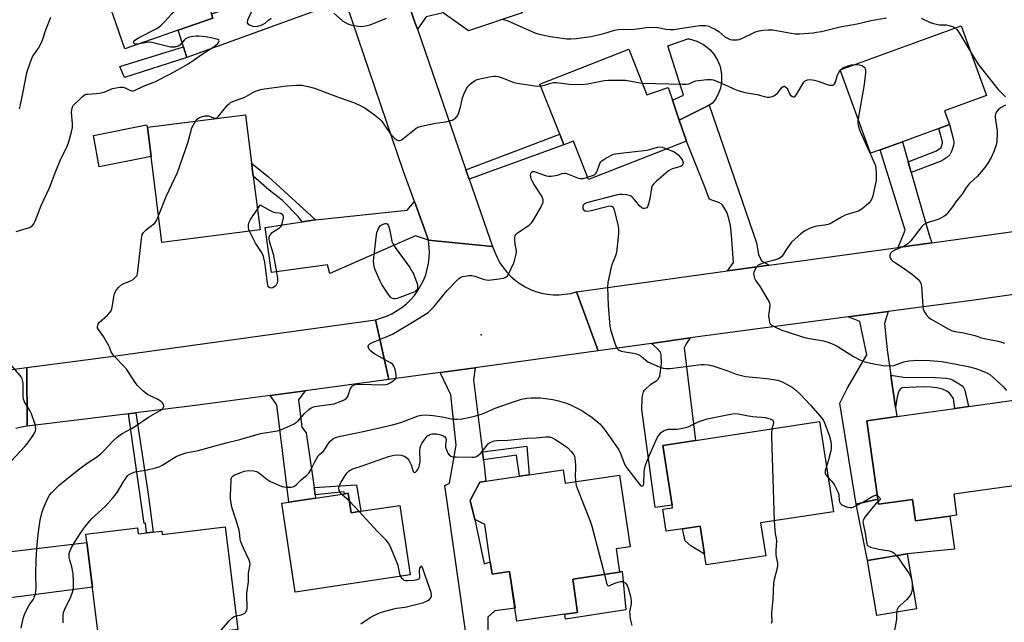
# Model space of a CAD drawing. Units: inches. Extents: x 1273760 to 1279760, y 477454 to 481454.
# Drawn here: x 1275559 to 1275958, y 480058 to 480302 of the extents above; entities that cross this region are included whole.
import ezdxf

# ---------------------------------------------------------------- set-up
doc = ezdxf.new("R2010")
doc.units = ezdxf.units.IN
doc.header["$MEASUREMENT"] = 0
for name, color, linetype in [('BLDG-Footprint', 5, 'Continuous'), ('CULTRL-Pad', 6, 'Continuous'), ('ELEV-Spot Elevation', 7, 'Continuous'), ('TRANS-Driveway', 251, 'Continuous'), ('TRANS-Non Street Sidewalk', 7, 'Continuous'), ('TRANS-Road', 130, 'Continuous'), ('Undefined', 1, 'Continuous')]:
    doc.layers.add(name, color=color, linetype=linetype)

msp = doc.modelspace()

# ---------------------------------------------------------------- linework, layer by layer
at = {"layer": 'BLDG-Footprint'}
for points, elevation in [([(1275623.08, 480297.82), (1275601.39, 480290.31), (1275591.4, 480319.15), (1275586.15, 480334.31), (1275621.92, 480346.71), (1275629.96, 480323.51), (1275631.26, 480319.76), (1275636.55, 480304.48), (1275637.17, 480302.7)], 343.3), ([(1275907.57, 480249.32), (1275903.73, 480247.93), (1275891.45, 480281.7), (1275940.5, 480299.53), (1275950.74, 480271.33), (1275933.68, 480265.13), (1275935.71, 480259.55), (1275931.43, 480257.99), (1275916.62, 480252.61)], 345.5), ([(1275805.78, 480290.14), (1275813.08, 480271.56), (1275821.64, 480274.54), (1275823.38, 480269.5), (1275826.18, 480261.38), (1275829.1, 480252.89), (1275789.36, 480237.29), (1275783.25, 480252.84), (1275779.39, 480251.33), (1275777.7, 480255.63), (1275769.72, 480275.98)], 346.99), ([(1275656.25, 480216.9), (1275616.49, 480211.85), (1275612.08, 480246.59), (1275610.57, 480258.46), (1275650.33, 480263.51), (1275652.82, 480243.89), (1275653.49, 480238.63)], 346.59), ([(1275937.41, 480109.8), (1275938.6, 480101.33), (1275935.85, 480100.94), (1275921.88, 480098.98), (1275920.66, 480107.73), (1275906.88, 480105.8), (1275906.6, 480107.86), (1275902.14, 480139.61), (1275914.29, 480141.31), (1275937.81, 480144.61), (1275943.4, 480145.4), (1275966.7, 480148.67), (1275971.49, 480114.58)], 347.41), ([(1275859.15, 480098.22), (1275861.21, 480084.88), (1275837.03, 480081.16), (1275836.36, 480085.5), (1275834.6, 480096.91), (1275827.51, 480095.81), (1275820.89, 480094.8), (1275819.51, 480103.74), (1275823.44, 480104.35), (1275823.27, 480105.42), (1275819.56, 480129.52), (1275832.75, 480131.55), (1275883, 480139.28), (1275888.62, 480102.76)], 349.81), ([(1275779.09, 480119.66), (1275779.86, 480114.37), (1275801.98, 480117.6), (1275806.22, 480088.56), (1275800.55, 480087.73), (1275801.94, 480078.23), (1275783, 480075.47), (1275784.98, 480061.95), (1275779.78, 480061.19), (1275760.36, 480058.36), (1275759.58, 480063.66), (1275757.41, 480078.53), (1275750.29, 480077.49), (1275749.56, 480082.5), (1275747.36, 480097.56), (1275743.33, 480099.59), (1275741.47, 480107.32), (1275745.28, 480114.73), (1275747.83, 480115.1), (1275761.46, 480117.09), (1275765.34, 480117.65)], 352.27), ([(1275692.02, 480110.27), (1275693.21, 480102.34), (1275697.09, 480102.92), (1275712.85, 480105.29), (1275717.08, 480077.11), (1275670.51, 480070.13), (1275665.1, 480106.23), (1275667.94, 480106.66), (1275678.77, 480108.28), (1275690.42, 480110.03)], 351.68), ([(1275642.14, 480096.68), (1275647.24, 480055.03), (1275625.79, 480052.4), (1275626.64, 480045.5), (1275592.07, 480041.27), (1275585.66, 480093.62), (1275606.59, 480096.18), (1275606.89, 480093.75), (1275616.43, 480094.92), (1275616.59, 480093.55)], 382.24), ([(1275922.34, 480063.34), (1275906.26, 480060.63), (1275902.5, 480082.96), (1275918.57, 480085.67)], 348.3)]:
    msp.add_lwpolyline(points, close=True, dxfattribs=dict(at, elevation=elevation))
at = {"layer": 'CULTRL-Pad'}
for points in [[(1275838.31, 480267.41), (1275826.18, 480261.38), (1275823.38, 480269.5), (1275827.87, 480271.46), (1275821.58, 480291.42), (1275829.61, 480294.35), (1275830.23, 480294.25), (1275833.26, 480293.39), (1275836.06, 480291.96), (1275838.53, 480290), (1275840.19, 480288.11), (1275841.83, 480285.42), (1275842.73, 480283.07), (1275843.33, 480279.98), (1275843.31, 480276.83), (1275842.85, 480274.35), (1275842.25, 480272.56), (1275841.13, 480270.3), (1275839.68, 480268.24)], [(1275612.08, 480246.59), (1275591.1, 480242.5), (1275588.77, 480255.18), (1275610.26, 480259.49), (1275610.57, 480258.46)], [(1275906.6, 480107.86), (1275906.88, 480105.8), (1275920.66, 480107.73), (1275921.88, 480098.98), (1275935.85, 480100.94), (1275937.67, 480087.53), (1275918.57, 480085.67), (1275902.5, 480082.96), (1275897.92, 480105.75)], [(1275834.6, 480096.91), (1275836.36, 480085.5), (1275830.85, 480088.91), (1275828.62, 480090.96), (1275827.51, 480095.81)], [(1275804.46, 480062.93), (1275780.02, 480059.15), (1275779.78, 480061.19), (1275784.98, 480061.95), (1275783, 480075.47), (1275801.94, 480078.23), (1275803.07, 480078.71)]]:
    msp.add_lwpolyline(points, close=True, dxfattribs=at)
at = {"layer": 'ELEV-Spot Elevation'}
msp.add_point((1275745.88, 480174.34, 348.54), dxfattribs=at)
at = {"layer": 'TRANS-Driveway'}
for points in [[(1275691.43, 480308.13), (1275686.57, 480308.45), (1275626.54, 480286.81), (1275625.2, 480291.07), (1275623.08, 480297.82), (1275637.17, 480302.7), (1275636.55, 480304.48), (1275651.07, 480309.08), (1275660.12, 480311.95), (1275681.23, 480318.62), (1275684.2, 480320.87), (1275686.27, 480323.25)], [(1275720.01, 480298.28), (1275719.17, 480300.68), (1275716.82, 480307.23), (1275714.86, 480312.84), (1275719.7, 480312.02), (1275726.11, 480313.64), (1275750.6, 480322.23), (1275755.72, 480324.02), (1275762.53, 480304.87), (1275740.8, 480297.58), (1275730.48, 480304.86), (1275723.56, 480303.18)], [(1275862.6, 480202.59), (1275845.74, 480200.27), (1275848.1, 480203.68), (1275847.4, 480214.74), (1275846.96, 480218.7), (1275846.3, 480221.59), (1275845.46, 480224.16), (1275843.78, 480226.84), (1275843.18, 480227.45), (1275842.18, 480228), (1275839.39, 480228.91), (1275838.56, 480229.4), (1275838.12, 480229.96), (1275836.73, 480233.96), (1275829.1, 480252.89), (1275826.18, 480261.38), (1275838.31, 480267.41), (1275857.46, 480211.68), (1275858.26, 480206.92), (1275859.56, 480204.43)], [(1275918.95, 480244.49), (1275920.21, 480240.12), (1275927.59, 480214.42), (1275928.58, 480211.7), (1275914.95, 480209.82), (1275917.68, 480216.86), (1275907.57, 480249.32), (1275916.62, 480252.61)], [(1275724.47, 480212.72), (1275719.23, 480214.51), (1275684.57, 480199.23), (1275683.56, 480202.76), (1275660.91, 480199.69), (1275658.28, 480217.82), (1275673.39, 480220.2), (1275678.66, 480221.03), (1275715.87, 480224.95), (1275718.85, 480228.36)], [(1275911.93, 480158.11), (1275913.79, 480144.9), (1275914.29, 480141.31), (1275902.14, 480139.61), (1275906.6, 480107.86), (1275897.92, 480105.75), (1275891.22, 480146.65), (1275894.2, 480152.62), (1275902.19, 480166.33), (1275899.32, 480179.85), (1275894.58, 480181.67), (1275910.85, 480183.83), (1275909.36, 480178.98), (1275910.5, 480168.33)], [(1275814.87, 480170.94), (1275830.65, 480173.13), (1275828.98, 480170.82), (1275828.19, 480169.13), (1275832.75, 480131.55), (1275819.56, 480129.52), (1275823.27, 480105.42), (1275816.38, 480104.46), (1275810.99, 480144.15), (1275811.11, 480148.71), (1275811.36, 480150.21), (1275811.73, 480151.32), (1275812.14, 480151.99), (1275814.71, 480154.48), (1275817.03, 480155.92), (1275817.8, 480156.57), (1275818.34, 480157.85), (1275818.93, 480162.66), (1275818.87, 480166.35), (1275818.61, 480167.44), (1275817.24, 480168.91)], [(1275746.36, 480126.97), (1275746.76, 480123.72), (1275747.83, 480115.1), (1275745.28, 480114.73), (1275741.47, 480107.32), (1275743.33, 480099.59), (1275747.08, 480081.65), (1275749.56, 480082.5), (1275750.29, 480077.49), (1275757.41, 480078.53), (1275759.59, 480063.66), (1275751.35, 480062.56), (1275748.55, 480059.98), (1275748.61, 480050), (1275740.35, 480048.86), (1275731.2, 480113.38), (1275733.07, 480114.29), (1275735.68, 480129.66), (1275733.56, 480150.11), (1275729.28, 480159.11), (1275743.44, 480161.07), (1275742.74, 480156.22)], [(1275678.15, 480112.5), (1275678.57, 480109.62), (1275678.77, 480108.28), (1275667.94, 480106.66), (1275663.05, 480146.08), (1275660.35, 480149.8), (1275674.54, 480151.7), (1275671.79, 480148.13), (1275673.17, 480137.02), (1275674.9, 480134.76)], [(1275544.3, 480062.45), (1275544, 480065.38), (1275543.17, 480077.7), (1275542.55, 480086.98), (1275542.29, 480089.35), (1275546.97, 480086.35), (1275550.69, 480086.03), (1275586.06, 480090.33), (1275588.29, 480072.14), (1275548.78, 480067.11), (1275546.44, 480065.63)]]:
    msp.add_lwpolyline(points, close=True, dxfattribs=at)
at = {"layer": 'TRANS-Non Street Sidewalk'}
for points in [[(1275626.54, 480286.81), (1275601.32, 480278.62), (1275599.44, 480283.07), (1275625.2, 480291.07)], [(1275920.21, 480240.12), (1275918.95, 480244.49), (1275930.48, 480248.97), (1275932.31, 480250.25), (1275932.84, 480252.1), (1275932.84, 480252.61), (1275931.43, 480257.99), (1275935.71, 480259.55), (1275937.31, 480253.43), (1275937.42, 480252.22), (1275937.28, 480251.16), (1275936.56, 480248.69), (1275935.84, 480247.33), (1275934.65, 480246.28), (1275932.54, 480244.92)], [(1275741.01, 480237.49), (1275739.71, 480241.24), (1275777.7, 480255.63), (1275779.39, 480251.33)], [(1275678.66, 480221.03), (1275673.39, 480220.2), (1275671.68, 480222.3), (1275665.23, 480228.9), (1275659.97, 480233.06), (1275653.49, 480238.63), (1275652.82, 480243.89), (1275659.71, 480238.38)], [(1275913.79, 480144.9), (1275911.93, 480158.11), (1275917.08, 480157.21), (1275929.93, 480157.15), (1275934.32, 480156.84), (1275935.85, 480156.52), (1275936.94, 480156.12), (1275939.68, 480154.6), (1275940.79, 480153.79), (1275941.42, 480153.05), (1275941.9, 480151.96), (1275943.4, 480145.4), (1275937.81, 480144.61), (1275937.27, 480148.59), (1275935.81, 480150.63), (1275934.65, 480151.64), (1275932.86, 480152.41), (1275930.61, 480152.99), (1275928.14, 480153.25), (1275925.09, 480153.34), (1275916.56, 480152.95), (1275915.93, 480152.7), (1275915.3, 480151.79), (1275914.87, 480150.7), (1275914.48, 480149.26)], [(1275602.89, 480142.4), (1275605.86, 480142.77), (1275610.95, 480109.89), (1275612.94, 480094.49), (1275610.29, 480094.17), (1275609.78, 480098.05), (1275609.33, 480097.99)], [(1275746.76, 480123.72), (1275746.36, 480126.97), (1275764.39, 480129.36), (1275765.34, 480117.65), (1275761.46, 480117.09), (1275760.19, 480125.6)], [(1275678.57, 480109.62), (1275678.15, 480112.5), (1275695.39, 480113.62), (1275697.09, 480102.92), (1275693.21, 480102.34), (1275692.02, 480110.27), (1275690.42, 480110.03), (1275690.39, 480110.79)]]:
    msp.add_lwpolyline(points, close=True, dxfattribs=at)
at = {"layer": 'TRANS-Road'}
for points in [[(1275656.07, 480483.64), (1275662.75, 480464.24), (1275670.55, 480441.61), (1275671.42, 480439.08), (1275675.85, 480426.21), (1275679.86, 480414.56), (1275714.86, 480312.84), (1275716.82, 480307.23), (1275719.17, 480300.68), (1275720.01, 480298.28), (1275739.71, 480241.24), (1275741.01, 480237.49), (1275750.5, 480210.13), (1275724.47, 480212.72), (1275718.85, 480228.36), (1275714.45, 480240.59), (1275691.43, 480308.13), (1275686.27, 480323.25), (1275684.85, 480327.43), (1275663.86, 480387.49), (1275655.01, 480412.82), (1275643.11, 480446.5), (1275637.83, 480461.44), (1275615.57, 480524.44)], [(1275538.89, 480158.25), (1275561.77, 480161.21), (1275561.84, 480137.38), (1275559.52, 480137.02), (1275557.25, 480136.44)]]:
    msp.add_lwpolyline(points, dxfattribs=at)
for points in [[(1275996.03, 480195.58), (1275991.45, 480194.93), (1275975.84, 480192.72), (1275944.76, 480188.31), (1275910.85, 480183.83), (1275894.58, 480181.67), (1275844.71, 480175.08), (1275830.65, 480173.13), (1275814.87, 480170.94), (1275793.3, 480167.95), (1275784.48, 480191.81), (1275845.74, 480200.27), (1275862.6, 480202.59), (1275914.95, 480209.82), (1275928.58, 480211.7), (1275990.57, 480220.26)], [(1275750.5, 480210.13), (1275751.36, 480207.87), (1275752.31, 480205.68), (1275753.46, 480203.59), (1275754.78, 480201.61), (1275756.28, 480199.76), (1275757.93, 480198.04), (1275759.72, 480196.48), (1275761.65, 480195.08), (1275763.7, 480193.86), (1275765.84, 480192.82), (1275768.07, 480191.97), (1275770.36, 480191.32), (1275772.7, 480190.88), (1275775.07, 480190.65), (1275777.45, 480190.63), (1275779.83, 480190.81), (1275782.18, 480191.21), (1275784.48, 480191.81), (1275793.3, 480167.95), (1275743.44, 480161.07), (1275729.28, 480159.11), (1275708.44, 480156.26), (1275703.04, 480180.54), (1275707.57, 480181.95), (1275709.73, 480182.94), (1275713.75, 480185.45), (1275715.59, 480186.95), (1275717.29, 480188.6), (1275718.85, 480190.39), (1275720.24, 480192.31), (1275722.53, 480196.46), (1275723.4, 480198.67), (1275724.55, 480203.27), (1275724.84, 480205.63), (1275724.92, 480208), (1275724.47, 480212.72)], [(1275708.44, 480156.26), (1275674.54, 480151.7), (1275660.35, 480149.8), (1275629.93, 480145.71), (1275605.86, 480142.77), (1275602.89, 480142.4), (1275561.84, 480137.38), (1275561.77, 480161.21), (1275596.8, 480165.75), (1275703.04, 480180.54)]]:
    msp.add_lwpolyline(points, close=True, dxfattribs=at)
at = {"layer": 'Undefined'}
for p, q in [((1275891.47, 480281.65, 346), (1275891.53, 480281.73, 346)), ((1275692.51, 480106.99, 352), (1275689.31, 480109.86, 352)), ((1275696.39, 480102.82, 352), (1275692.51, 480106.99, 352))]:
    msp.add_line(p, q, dxfattribs=at)
for points, elevation in [([(1275606.52, 480292.09), (1275605.57, 480292.14), (1275605.36, 480292.23), (1275605.09, 480292.52), (1275604.97, 480292.91), (1275605.03, 480293.26), (1275605.44, 480293.81), (1275606.93, 480294.72), (1275614.36, 480298.55), (1275615.33, 480299.15), (1275616.14, 480299.79), (1275617.55, 480301.19), (1275626.43, 480311.07), (1275627.48, 480312.08), (1275627.96, 480312.39), (1275628.76, 480312.75), (1275633.17, 480314.24)], 344), ([(1275652.77, 480305.33), (1275651.23, 480301.89), (1275651.02, 480300.94), (1275651.07, 480300.73), (1275651.31, 480300.4), (1275651.93, 480300), (1275653.19, 480299.49), (1275653.99, 480299.33), (1275655.38, 480299.5), (1275656.76, 480299.89), (1275657.56, 480300.19), (1275658.37, 480300.67), (1275659.85, 480302.01), (1275660.75, 480302.64)], 344), ([(1275686.18, 480304.67), (1275689.64, 480301.64), (1275690.57, 480301.03), (1275691.81, 480300.44), (1275693.42, 480299.9), (1275696.07, 480299.44), (1275697.53, 480299.35), (1275698.95, 480299.53), (1275700.92, 480300.05), (1275707.54, 480302.65)], 344), ([(1275558.71, 480265.93), (1275559.17, 480267.61), (1275560.13, 480272.17), (1275561.74, 480280.56), (1275562.24, 480282.25), (1275563.43, 480285.64), (1275564.04, 480286.98), (1275566.49, 480290.55), (1275567.54, 480292.52), (1275568.06, 480293.83), (1275569.37, 480297.93), (1275571.44, 480303.07)], 342), ([(1275754.44, 480302.25), (1275756.45, 480301.8), (1275766.36, 480297.27), (1275767.69, 480296.71), (1275768.78, 480296.34), (1275773.85, 480295.2), (1275777.79, 480294.66), (1275780.59, 480294.37), (1275782.21, 480294.33), (1275784.46, 480294.41), (1275790.36, 480295.26), (1275795.61, 480296.5), (1275799.88, 480297.85), (1275801.41, 480298.14), (1275807.98, 480298.29), (1275812.81, 480298.9), (1275815.58, 480299.09), (1275817.44, 480298.92), (1275820.83, 480298.26), (1275822.51, 480298.12), (1275823.92, 480298.11), (1275829.89, 480299.06), (1275834.55, 480299.65), (1275835.98, 480299.76), (1275836.99, 480299.67), (1275838.09, 480299.38), (1275839.13, 480298.97), (1275840.44, 480298.31), (1275842.17, 480297.25), (1275844.66, 480295.11), (1275846.2, 480294.25), (1275846.75, 480294.06), (1275847.6, 480293.93), (1275849.65, 480293.94), (1275850.51, 480294.06), (1275851.58, 480294.43), (1275857.07, 480297.1), (1275858.5, 480297.51), (1275860.18, 480297.81), (1275862.18, 480298), (1275864.07, 480297.9), (1275871.56, 480296.55), (1275873.25, 480296.34), (1275874.89, 480296.38), (1275880.46, 480296.81), (1275881.85, 480296.98), (1275883.81, 480297.34), (1275891.41, 480299.16), (1275898.29, 480300.38), (1275903.96, 480301.7), (1275910.15, 480302.78)], 344), ([(1275924.28, 480302.69), (1275927.91, 480300.98), (1275929.24, 480300.48), (1275931.67, 480300.04), (1275934.47, 480299.92), (1275935.59, 480299.78), (1275937.28, 480299.24), (1275938.17, 480298.68)], 344), ([(1275557.45, 480216.29), (1275562.84, 480217.89), (1275563.32, 480218.13), (1275563.93, 480218.57), (1275564.58, 480219.39), (1275565.07, 480220.46), (1275567.57, 480226.82), (1275570.86, 480233.92), (1275573.45, 480240.71), (1275575.23, 480244.99), (1275578.02, 480250.8), (1275578.56, 480252.16), (1275579.82, 480256.64), (1275580.19, 480258.34), (1275580.23, 480259.99), (1275579.89, 480264.44), (1275579.97, 480265.54), (1275580.28, 480266.82), (1275580.5, 480267.28), (1275580.88, 480267.76), (1275582.65, 480269.32), (1275584.27, 480270.99), (1275584.92, 480271.51), (1275585.68, 480271.84), (1275586.47, 480271.96), (1275589.93, 480272.14), (1275591.71, 480272.37), (1275593.13, 480272.76), (1275596.5, 480274.13), (1275597.94, 480274.49), (1275599.4, 480274.74), (1275600.26, 480274.78), (1275600.82, 480274.69), (1275601.62, 480274.4), (1275603.46, 480273.52), (1275604.16, 480273.3), (1275604.87, 480273.29), (1275605.4, 480273.44), (1275609.06, 480275.19), (1275613.61, 480276.94), (1275614.94, 480277.52), (1275621.69, 480281.12), (1275627.13, 480284.25), (1275629.15, 480285.51), (1275632.76, 480288.09), (1275637.72, 480291.16), (1275639.16, 480292.44), (1275639.57, 480293.04), (1275639.67, 480293.46), (1275639.53, 480293.78), (1275639.17, 480294), (1275636.99, 480294.57), (1275634.08, 480295.09), (1275631.47, 480295.4), (1275630.31, 480295.45), (1275628.36, 480295.18), (1275627.28, 480294.92), (1275626.52, 480294.64), (1275626.06, 480294.35), (1275625.64, 480293.96), (1275623.8, 480291.69), (1275623.08, 480291.3), (1275621.69, 480290.95), (1275620.83, 480290.88), (1275619.98, 480290.99), (1275613.5, 480292.61), (1275611.79, 480292.91), (1275610.36, 480292.82), (1275606.52, 480292.09)], 344), ([(1275938.17, 480298.68), (1275938.76, 480298.01), (1275939.86, 480296.37), (1275944.44, 480288.69)], 344), ([(1275944.44, 480288.69), (1275946.73, 480284.85), (1275947.59, 480283.62), (1275955.4, 480273.76), (1275958.43, 480270.81)], 344), ([(1275891.53, 480281.73), (1275892.03, 480282.21), (1275892.5, 480282.5), (1275894.6, 480283.39), (1275895.99, 480283.77), (1275897.47, 480283.89)], 346), ([(1275897.47, 480283.89), (1275899.17, 480283.83), (1275900.24, 480283.46), (1275900.94, 480283.02), (1275901.32, 480282.66), (1275901.55, 480282.22), (1275901.63, 480281.69), (1275901.6, 480280.55), (1275901.13, 480275.83), (1275898.64, 480261.92)], 346), ([(1275811.19, 480276.36), (1275827.38, 480275.88), (1275829.14, 480275.89), (1275830.22, 480276.11), (1275832.11, 480277.08), (1275832.91, 480277.33), (1275837.3, 480277.84), (1275839.05, 480277.9), (1275839.88, 480277.74), (1275840.96, 480277.34), (1275846.03, 480275.12), (1275848.54, 480273.87), (1275849.85, 480273.38), (1275852.84, 480272.56), (1275857.74, 480271.77), (1275860.54, 480270.93), (1275861.9, 480270.65), (1275862.7, 480270.65), (1275863.48, 480270.83), (1275864.5, 480271.21), (1275865.21, 480271.59), (1275865.98, 480272.29), (1275867.94, 480274.68), (1275868.5, 480275.09), (1275868.87, 480275.1), (1275869.39, 480274.75), (1275869.86, 480274.17), (1275870.14, 480273.72), (1275870.72, 480272.35), (1275871.16, 480271.61), (1275871.89, 480270.99), (1275872.29, 480270.81), (1275872.67, 480270.78), (1275873.22, 480271.16), (1275873.73, 480271.82), (1275876.71, 480276.73), (1275877.23, 480277.26), (1275878.2, 480277.71), (1275879.29, 480277.83), (1275880.94, 480277.54), (1275882.85, 480277), (1275886.13, 480275.84), (1275887.22, 480275.53), (1275887.98, 480275.48), (1275888.41, 480275.57), (1275888.8, 480275.75), (1275889.12, 480276.06), (1275889.36, 480276.51), (1275890.3, 480279.53), (1275890.82, 480280.61), (1275891.47, 480281.65)], 346), ([(1275630.15, 480260.95), (1275630.74, 480261.72), (1275631.39, 480262.26), (1275632.46, 480262.72), (1275633.89, 480263.09), (1275634.75, 480263.16), (1275635.29, 480263.07), (1275637.78, 480262.19), (1275638.23, 480262.17), (1275638.69, 480262.32), (1275639.11, 480262.62), (1275639.58, 480263.1), (1275643.12, 480267.4), (1275643.72, 480268.04), (1275644.32, 480268.54), (1275645.21, 480268.98), (1275647.42, 480269.67), (1275649.86, 480270.61), (1275653.65, 480272.72), (1275655.2, 480273.34), (1275656.53, 480273.77), (1275657.89, 480274.07), (1275667.17, 480275.27), (1275671.04, 480275.52), (1275673.12, 480275.52), (1275675.74, 480275.01), (1275678.28, 480274.31), (1275688.72, 480270.41), (1275694.49, 480268.43), (1275697.69, 480266.91), (1275698.68, 480266.3), (1275702.66, 480263.53), (1275704.71, 480261.89), (1275705.32, 480261.27), (1275706.06, 480260.33), (1275709, 480255.95), (1275710.34, 480254.45), (1275710.95, 480253.87), (1275711.62, 480253.41), (1275712.33, 480253.19), (1275713.06, 480253.18), (1275713.55, 480253.33), (1275714.03, 480253.61), (1275718.86, 480257.62), (1275719.58, 480258.14), (1275720.35, 480258.54), (1275721.73, 480258.94), (1275727.43, 480260.14), (1275731.61, 480260.67), (1275734.09, 480261.42), (1275734.86, 480261.77), (1275735.32, 480262.08), (1275736.22, 480263.12), (1275736.72, 480264.13), (1275737.5, 480266.58), (1275738.35, 480270.37), (1275739.29, 480272.79), (1275740.01, 480274.35), (1275740.5, 480275.05), (1275741.58, 480276.06), (1275743.23, 480277.33), (1275744.25, 480277.88), (1275745.93, 480278.31), (1275749.93, 480279.08), (1275750.79, 480279.2), (1275751.64, 480279.2), (1275752.77, 480278.99), (1275754.74, 480278.44), (1275759.17, 480276.67), (1275760.45, 480276.3), (1275767.62, 480275.21), (1275768.78, 480275.14), (1275770.01, 480275.23)], 346), ([(1275770.01, 480275.23), (1275771.73, 480275.52), (1275774.1, 480276.4), (1275775.15, 480276.63), (1275776.58, 480276.58), (1275781.46, 480275.95), (1275786.68, 480275.78), (1275789.02, 480276.09), (1275795.67, 480277.37), (1275797.48, 480277.53), (1275804.36, 480277.52), (1275811.19, 480276.36)], 346), ([(1275958.34, 480267.38), (1275956.66, 480266.44), (1275955.46, 480265.56), (1275954.73, 480264.72), (1275954.36, 480263.77), (1275954.28, 480263.26), (1275954.28, 480262.41), (1275955.03, 480256.95), (1275955.09, 480255.51), (1275954.92, 480253.2), (1275954.73, 480251.78), (1275954.51, 480250.93), (1275953.77, 480248.98), (1275952.57, 480246.25), (1275951.18, 480243.95), (1275950.01, 480242.23), (1275947.02, 480238.68), (1275943.68, 480235.54), (1275942.94, 480234.75), (1275942.33, 480233.88), (1275940.79, 480231.38), (1275938.55, 480228.72), (1275936.91, 480226.26), (1275934.31, 480223.05), (1275933.42, 480222.34), (1275931.36, 480221.31), (1275929.75, 480220.68), (1275927.4, 480220.06), (1275926.34, 480219.6), (1275925.35, 480219.03), (1275924.52, 480218.24), (1275919.97, 480212.51), (1275918.79, 480211.23), (1275917.58, 480210.47), (1275913.52, 480208.68), (1275912.5, 480208.12), (1275911.89, 480207.59), (1275911.66, 480207.13), (1275911.54, 480206.62), (1275911.55, 480205.85), (1275911.73, 480205.37), (1275912.03, 480204.95), (1275912.63, 480204.37), (1275913.81, 480203.52), (1275916.57, 480201.77), (1275920.67, 480198.81), (1275922.86, 480196.93), (1275923.79, 480195.9), (1275924.12, 480195.16), (1275924.31, 480194.06), (1275924.93, 480185.98), (1275925.09, 480184.85), (1275925.47, 480183.82), (1275926.26, 480182.69), (1275927.36, 480181.43), (1275928.27, 480180.74), (1275935.23, 480176.83), (1275936.56, 480176.17), (1275937.89, 480175.78), (1275940.67, 480175.41), (1275942.07, 480175.13), (1275945.94, 480174.14), (1275949.11, 480173.07), (1275955.43, 480171.79), (1275956.86, 480171.41), (1275957.96, 480170.98)], 344), ([(1275615.12, 480222.61), (1275618.19, 480230.38), (1275622.73, 480240.19), (1275627.05, 480252.63), (1275628.6, 480258.21), (1275629.1, 480259.26), (1275630.15, 480260.95)], 346), ([(1275898.64, 480261.92), (1275898.54, 480260.92), (1275898.58, 480260.08), (1275898.86, 480258.73), (1275899.25, 480257.4), (1275900.06, 480255.49), (1275905.21, 480244.25), (1275905.61, 480243.21), (1275905.82, 480242.33), (1275906.04, 480238.86), (1275905.96, 480236.98), (1275904.69, 480230.75), (1275904.37, 480229.72), (1275903.73, 480228.58), (1275903, 480227.75), (1275900.18, 480225.33), (1275899.08, 480224.63), (1275897.83, 480224.2), (1275895.01, 480223.47), (1275893.47, 480222.88), (1275891.99, 480222.12), (1275888.07, 480219.75), (1275886.96, 480219.22), (1275885.22, 480218.76), (1275881.97, 480218.38), (1275880.81, 480218.18), (1275879.17, 480217.58), (1275877.07, 480216.58), (1275875.43, 480215.32), (1275871.67, 480211.9), (1275869.58, 480209.13), (1275867.85, 480206.32), (1275867.13, 480205.59), (1275866.4, 480205.2), (1275865.57, 480204.91), (1275860.53, 480203.53), (1275859.13, 480203.07), (1275858.12, 480202.58), (1275857.52, 480202.01), (1275856.8, 480200.77), (1275856.38, 480199.72), (1275856.28, 480199.18), (1275856.37, 480198.38), (1275856.71, 480197.31), (1275857.2, 480196.3), (1275858.91, 480193.78), (1275861.69, 480189.3), (1275862.42, 480188.05), (1275862.75, 480187.28), (1275862.86, 480186.73), (1275862.86, 480186.16), (1275862.43, 480183.22), (1275862.36, 480182.04), (1275862.55, 480180.31), (1275862.73, 480179.49), (1275862.93, 480178.99), (1275863.43, 480178.41), (1275864.62, 480177.73), (1275867.76, 480176.34), (1275870.28, 480175.5), (1275876.15, 480173.62), (1275877.53, 480173.25), (1275879.74, 480172.77), (1275884.67, 480171.99), (1275886.34, 480171.47), (1275888.53, 480170.58), (1275890.11, 480169.8), (1275891.64, 480168.91), (1275896.78, 480165.61), (1275899.42, 480164.25), (1275901.33, 480163.49), (1275904.45, 480162.75), (1275908.63, 480161.94), (1275911.76, 480161.8), (1275913.11, 480162.01), (1275917.24, 480163.43), (1275919.17, 480163.81), (1275921.11, 480164.03), (1275922.26, 480164.08), (1275927.78, 480164), (1275932.54, 480163.53), (1275938.39, 480162.56), (1275943.3, 480161.6), (1275946.41, 480160.8), (1275949.16, 480159.72), (1275951.04, 480158.87), (1275952.01, 480158.27), (1275953.36, 480157.16), (1275957.39, 480153.41), (1275958.78, 480151.91)], 346), ([(1275821.18, 480249.78), (1275824.08, 480248.56), (1275825.08, 480247.92), (1275825.78, 480247.36), (1275826.73, 480246.25), (1275827.47, 480245), (1275827.71, 480244.22), (1275827.62, 480243.48), (1275827.38, 480243.06), (1275826.78, 480242.65), (1275825.76, 480242.28), (1275823.47, 480241.69), (1275822.74, 480241.36), (1275821.81, 480240.8), (1275820.7, 480239.93), (1275816.96, 480236.65), (1275815.69, 480235.42), (1275815.24, 480234.7), (1275814.98, 480233.88), (1275814.21, 480229.45), (1275813.75, 480227.49), (1275813.39, 480226.47), (1275812.97, 480225.88), (1275812.58, 480225.67), (1275811.88, 480225.56), (1275811.4, 480225.61), (1275810.94, 480225.82), (1275810.12, 480226.6), (1275808.62, 480228.51), (1275807.66, 480229.6), (1275807.04, 480230.19), (1275806.37, 480230.67), (1275805.84, 480230.87), (1275804.98, 480231.05), (1275802.9, 480231.24), (1275802.01, 480231.21), (1275800.56, 480230.93), (1275789.08, 480228.05), (1275788.27, 480227.75), (1275787.79, 480227.47), (1275787.25, 480226.92), (1275787.04, 480226.5), (1275787.04, 480225.83), (1275787.18, 480225.38), (1275787.41, 480224.98), (1275787.98, 480224.57), (1275788.76, 480224.45), (1275790.48, 480224.74), (1275797.39, 480226.5), (1275798.21, 480226.6), (1275798.86, 480226.49), (1275799.34, 480226.11), (1275799.69, 480225.4), (1275801.11, 480219.68), (1275801.49, 480217.67), (1275801.56, 480215.7), (1275801.43, 480213.96), (1275800.72, 480207.82), (1275800.37, 480206.42), (1275799.02, 480203.19), (1275798.56, 480201.81), (1275797.23, 480195.56), (1275797.04, 480193.67), (1275797.36, 480186.28), (1275797.97, 480177.94), (1275798.46, 480175.97), (1275800.2, 480170.65), (1275800.71, 480169.3), (1275800.98, 480168.82), (1275801.36, 480168.44), (1275801.83, 480168.15), (1275802.63, 480167.82), (1275804.05, 480167.46), (1275807.78, 480166.94), (1275808.84, 480166.65), (1275809.85, 480166.26), (1275810.77, 480165.69), (1275812.57, 480164.07), (1275813.46, 480163.48), (1275817.96, 480161.48), (1275819.58, 480160.9), (1275820.99, 480160.72), (1275822.42, 480160.73), (1275835.09, 480162.36), (1275836.23, 480162.42), (1275837.86, 480162.29), (1275839.78, 480161.84), (1275845.81, 480159.79), (1275849.22, 480158.52), (1275851.35, 480157.91), (1275853.03, 480157.58), (1275861.6, 480156.66), (1275866.15, 480156), (1275867.65, 480155.51), (1275870.72, 480153.92), (1275871.91, 480153.17), (1275873.23, 480152.17), (1275875.12, 480150.37), (1275879.42, 480145.84), (1275883.31, 480141.51), (1275884.44, 480139.95), (1275885.1, 480138.75), (1275886.97, 480133.73), (1275887.56, 480131.16), (1275887.73, 480129.72), (1275887.69, 480128.31), (1275887.5, 480126.91), (1275886.66, 480123.78), (1275885.8, 480121.05)], 348), ([(1275788.96, 480238.29), (1275791.41, 480239.14), (1275791.91, 480239.39), (1275792.34, 480239.72), (1275792.65, 480240.16), (1275792.88, 480240.67), (1275793.91, 480243.77), (1275794.33, 480244.51), (1275794.72, 480244.89), (1275796.42, 480245.94), (1275799.52, 480247.54), (1275800.36, 480247.77), (1275801.23, 480247.91), (1275813, 480249.24), (1275814.16, 480249.48), (1275817.31, 480250.38), (1275818.17, 480250.54), (1275819.22, 480250.47), (1275821.18, 480249.78)], 348), ([(1275576.43, 480057.68), (1275576.49, 480060.88), (1275576.63, 480061.87), (1275577.11, 480063.21), (1275579.58, 480068.32), (1275580.32, 480070.56), (1275580.61, 480071.95), (1275580.7, 480074.74), (1275580.55, 480077.6), (1275580.01, 480080.43), (1275579.1, 480083.07), (1275578.86, 480084.15), (1275578.92, 480085.87), (1275579.23, 480086.96), (1275580.01, 480088.49), (1275581.45, 480091), (1275584.25, 480095.25), (1275585.47, 480096.95), (1275587.93, 480099.91), (1275593.64, 480104.95), (1275596.68, 480108.46), (1275598.29, 480110.52), (1275600.99, 480115.18), (1275602.55, 480117.27), (1275602.97, 480117.66), (1275603.7, 480118.14), (1275604.77, 480118.63), (1275605.61, 480118.92), (1275610.53, 480119.77), (1275613.94, 480120.48), (1275615.33, 480120.89), (1275616.9, 480121.68), (1275620.54, 480124.08), (1275622.25, 480125.07), (1275623.82, 480125.74), (1275626.27, 480126.57), (1275631.14, 480127.58), (1275634.18, 480128.31), (1275642.47, 480130.64), (1275648.08, 480131.99), (1275656.39, 480134.44), (1275663.3, 480135.52), (1275664.14, 480135.72), (1275664.97, 480136.02), (1275669.8, 480138.25), (1275671.07, 480138.96), (1275671.69, 480139.51), (1275673.27, 480141.47), (1275674.28, 480142.55), (1275676, 480144.18), (1275676.93, 480144.85), (1275677.7, 480145.15), (1275678.51, 480145.33), (1275684.24, 480146.13), (1275686.27, 480146.51), (1275689.08, 480147.49), (1275690.67, 480148.23), (1275691.3, 480148.78), (1275691.78, 480149.47), (1275692.11, 480150.23), (1275692.83, 480152.34), (1275693.26, 480153.16), (1275693.79, 480153.7), (1275694.78, 480154.23), (1275695.62, 480154.41), (1275696.5, 480154.44), (1275706.31, 480154.16), (1275707.94, 480154.4), (1275708.5, 480154.63), (1275709.23, 480155.06), (1275710.39, 480155.88), (1275711, 480156.42), (1275711.31, 480156.82), (1275711.48, 480157.28), (1275711.48, 480158.07), (1275711.28, 480159.2), (1275710.85, 480160.9), (1275710.54, 480161.68), (1275710.01, 480162.32), (1275709.06, 480163), (1275705.7, 480164.99), (1275702.76, 480166.51), (1275701.78, 480167.19), (1275700.77, 480168.25), (1275700.16, 480169.15), (1275700.04, 480169.6), (1275700.24, 480170.2), (1275700.79, 480170.72), (1275702.08, 480171.39), (1275708.01, 480173.8), (1275709.87, 480174.69), (1275718.76, 480179.87), (1275724.38, 480183.48), (1275725.25, 480184.22), (1275726.8, 480185.9), (1275732.14, 480192.36), (1275736.18, 480196.58), (1275736.81, 480197.18), (1275737.5, 480197.67), (1275738.28, 480197.97), (1275739.41, 480198.22), (1275740.85, 480198.45), (1275741.99, 480198.5), (1275743.35, 480198.17), (1275747.13, 480196.81), (1275747.95, 480196.62), (1275748.79, 480196.58), (1275753.16, 480197.11), (1275754.88, 480197.39), (1275755.67, 480197.67), (1275756.49, 480198.33), (1275757.11, 480199.21), (1275757.98, 480201.31), (1275759.06, 480203.61), (1275759.53, 480204.95), (1275760.1, 480207.14), (1275760.22, 480207.97), (1275760.21, 480208.53), (1275759.7, 480211.1), (1275759.49, 480213.05), (1275759.49, 480213.86), (1275759.64, 480214.61), (1275760.06, 480215.22), (1275760.65, 480215.75), (1275765.32, 480218.88), (1275766.39, 480219.84), (1275767.2, 480221.06), (1275770.15, 480226.23), (1275770.89, 480227.81), (1275770.98, 480228.33), (1275770.94, 480229.09), (1275770.55, 480230.35), (1275769.97, 480231.34), (1275767.4, 480235.24), (1275766.52, 480236.78), (1275766.16, 480237.58), (1275765.98, 480238.28), (1275765.93, 480239), (1275766.04, 480239.71), (1275766.31, 480240.29), (1275766.69, 480240.55), (1275767.41, 480240.57), (1275771.5, 480239.08), (1275772.32, 480238.85), (1275773.16, 480238.72), (1275774.28, 480238.74), (1275775.98, 480238.95), (1275776.81, 480239.14), (1275778.72, 480239.78), (1275779.53, 480239.91), (1275780.07, 480239.86), (1275780.88, 480239.64), (1275784.97, 480238), (1275786.06, 480237.69), (1275786.62, 480237.67), (1275787.18, 480237.76), (1275788.96, 480238.29)], 348), ([(1275652.02, 480216.36), (1275651.72, 480217.13), (1275651.53, 480217.94), (1275651.55, 480219.01), (1275651.72, 480219.79), (1275652.39, 480221.08), (1275655.19, 480225.27)], 348), ([(1275655.19, 480225.27), (1275656.34, 480227), (1275659.78, 480225.06), (1275661.37, 480224.26), (1275662.19, 480224), (1275664.01, 480223.89), (1275664.73, 480223.68), (1275665.32, 480223.2), (1275665.63, 480222.53), (1275665.62, 480221.73), (1275665.27, 480220), (1275664.95, 480218.88), (1275664.58, 480218.14), (1275663.74, 480217.39), (1275661.72, 480216.13), (1275660.79, 480215.42), (1275660.07, 480214.59), (1275659.84, 480213.85), (1275659.85, 480213.03), (1275660.02, 480211.91), (1275661.06, 480208.95), (1275661.55, 480207.02), (1275662.69, 480201.31), (1275663.39, 480197.28), (1275663.36, 480196.13), (1275663.06, 480195.03), (1275662.77, 480194.54), (1275662.38, 480194.11), (1275661.46, 480193.46), (1275660.95, 480193.33), (1275660.2, 480193.43), (1275659.79, 480193.68), (1275659.54, 480194.08), (1275659.28, 480195.15), (1275658.15, 480203.9), (1275657.7, 480206.17), (1275657.08, 480207.45), (1275654.34, 480211.53), (1275652.02, 480216.36)], 348), ([(1275559.48, 480055.61), (1275560.22, 480059.42), (1275560.72, 480061.11), (1275561.47, 480062.65), (1275562.73, 480064.9), (1275564.39, 480067.32), (1275564.88, 480068.37), (1275565.19, 480069.44), (1275565.36, 480070.51), (1275565.44, 480071.78), (1275565.36, 480077.07), (1275565.49, 480083.55), (1275565.87, 480089.49), (1275566.47, 480094.57), (1275567.16, 480099.29), (1275567.89, 480102.66), (1275568.71, 480104.84), (1275570.38, 480108.56), (1275570.97, 480109.46), (1275571.71, 480110.34), (1275575.01, 480113.64), (1275583.17, 480120.25), (1275586.55, 480122.72), (1275589.9, 480124.9), (1275591.65, 480126.25), (1275592.89, 480127.41), (1275596.66, 480131.48), (1275598.37, 480132.96), (1275600.42, 480134.43), (1275604.44, 480136.63), (1275605.94, 480137.54), (1275611.02, 480141.04), (1275615.72, 480143.75), (1275616.78, 480144.56), (1275617.17, 480145.14), (1275617.22, 480145.56), (1275617.05, 480146.23), (1275616.69, 480146.86), (1275616.31, 480147.24), (1275614.63, 480148.3), (1275611.65, 480149.7), (1275610.61, 480150.26), (1275608.61, 480151.88), (1275606.55, 480153.84), (1275605.67, 480155.05), (1275602.24, 480160.32), (1275601.06, 480161.65), (1275597.15, 480165.75), (1275596.26, 480166.85), (1275595.88, 480167.55), (1275595.25, 480169.38), (1275594.87, 480170.17), (1275592.73, 480173.71), (1275590.76, 480176.54), (1275590.42, 480177.25), (1275590.36, 480177.75), (1275590.62, 480178.73), (1275591.06, 480179.41), (1275594.46, 480182.42), (1275595.42, 480183.43), (1275595.88, 480184.09), (1275596.26, 480185.42), (1275597.07, 480190.62), (1275597.46, 480191.69), (1275598.08, 480192.61), (1275598.99, 480193.7), (1275599.8, 480194.46), (1275600.8, 480195.03), (1275603.75, 480196.31), (1275604.78, 480196.86), (1275605.68, 480197.58), (1275606.38, 480198.47), (1275606.64, 480199.27), (1275606.78, 480200.13), (1275608.17, 480213.31), (1275608.49, 480215), (1275608.73, 480215.48), (1275609.06, 480215.91), (1275610.05, 480216.91), (1275611.56, 480218.2), (1275613.1, 480219.18), (1275613.66, 480219.66), (1275614.32, 480220.7), (1275615.12, 480222.61)], 346), ([(1275555.24, 480123.02), (1275560.87, 480129.14), (1275562.11, 480130.66), (1275563.85, 480133.06), (1275564.9, 480134.8), (1275565.2, 480135.57), (1275565.35, 480136.36), (1275565.27, 480137.18), (1275565.06, 480138.02), (1275563.6, 480142.45), (1275562.93, 480143.75), (1275560.79, 480147.24), (1275560.33, 480148.28), (1275560.18, 480149.7), (1275560.24, 480154.67), (1275560.12, 480155.51), (1275559.78, 480156.57), (1275559.38, 480157.32), (1275558.85, 480158.03), (1275555.33, 480162.09)], 344), ([(1275646.57, 480060.51), (1275648.55, 480060.94), (1275649.61, 480061.39), (1275650.07, 480061.7), (1275650.45, 480062.07), (1275650.85, 480062.96), (1275651.01, 480063.72), (1275651.06, 480064.55), (1275650.87, 480068.32), (1275650.89, 480069.75), (1275651.52, 480074.29), (1275651.58, 480077.81), (1275652.15, 480080.73), (1275652.23, 480081.5), (1275652.11, 480082.32), (1275651.8, 480083.14), (1275649.49, 480088), (1275648.42, 480090.56), (1275648.19, 480091.62), (1275647.93, 480094.42), (1275647.68, 480095.84), (1275644.97, 480104.23), (1275644.67, 480105.35), (1275644.31, 480107.92), (1275644.26, 480109.36), (1275644.49, 480115.19), (1275644.59, 480116.02), (1275644.86, 480116.72), (1275645.33, 480117.23), (1275646.05, 480117.65), (1275648.5, 480118.64), (1275649.88, 480119.12), (1275651.58, 480119.4), (1275653.75, 480119.34), (1275654.75, 480119.07), (1275655.69, 480118.57), (1275659.03, 480115.93), (1275660.18, 480115.15), (1275664.45, 480113.2), (1275665.83, 480112.81), (1275667.54, 480112.63), (1275668.91, 480112.69), (1275669.88, 480112.94), (1275670.35, 480113.18), (1275671, 480113.7), (1275672.94, 480115.71), (1275675.36, 480117.72), (1275675.96, 480118.31), (1275676.9, 480119.67), (1275678.43, 480122.89), (1275679.23, 480124.38), (1275679.84, 480125.32), (1275680.39, 480125.92), (1275681.82, 480127.18), (1275682.4, 480127.83), (1275684.08, 480130.64), (1275684.61, 480131.35), (1275685.63, 480132.19), (1275686.83, 480132.8), (1275688.8, 480133.3), (1275698.68, 480135.34), (1275709.92, 480137.94), (1275713.32, 480138.93), (1275720.32, 480141.54), (1275721.63, 480141.9), (1275723.23, 480142), (1275726.36, 480141.74), (1275730.07, 480141.21), (1275733.79, 480140.39), (1275734.89, 480140.22), (1275736.27, 480140.2), (1275738.21, 480140.34), (1275739.57, 480140.6), (1275743.24, 480141.51), (1275746.01, 480142.31), (1275747.33, 480142.8), (1275751.5, 480144.69), (1275757.33, 480146.77), (1275762.29, 480148.33), (1275764.33, 480148.72), (1275766.09, 480148.93), (1275769.94, 480148.89), (1275772.01, 480148.66), (1275774.96, 480148.16), (1275776.71, 480147.79), (1275780.45, 480146.7), (1275782.34, 480145.96), (1275785.65, 480144.33), (1275787.15, 480143.41), (1275790.81, 480140.94), (1275793.93, 480138.39), (1275794.69, 480137.6), (1275795.5, 480136.56), (1275798.51, 480132.21), (1275801.68, 480127.82), (1275802.41, 480126.33), (1275803.78, 480122.45), (1275804.15, 480121.67), (1275804.74, 480120.69), (1275809.9, 480114.03), (1275810.46, 480113.42), (1275811.02, 480113.11), (1275811.35, 480113.21), (1275811.61, 480113.5), (1275811.81, 480114.22), (1275811.9, 480118.72), (1275812.07, 480120.18), (1275812.5, 480121.54), (1275814.07, 480125.66), (1275816.63, 480131.42), (1275817.38, 480132.88), (1275818.2, 480134.06), (1275818.94, 480134.93), (1275819.36, 480135.3), (1275820.06, 480135.69), (1275820.82, 480135.97), (1275821.61, 480136.15), (1275825.33, 480136.19), (1275828.12, 480136.67), (1275829.74, 480137.18), (1275833.88, 480139.16), (1275837.52, 480140.42), (1275846.95, 480142.29), (1275848.68, 480142.51), (1275850.09, 480142.38), (1275853.45, 480141.69), (1275856.03, 480141.26), (1275860.98, 480140.85), (1275862.42, 480140.56), (1275863.48, 480140.21), (1275864.09, 480139.8), (1275864.34, 480139.16), (1275864.31, 480138.66), (1275863.92, 480137.33), (1275863.72, 480136.32)], 350), ([(1275863.72, 480136.32), (1275863.55, 480134.59), (1275863.52, 480133.14), (1275864.67, 480099.07)], 350), ([(1275689.31, 480109.86), (1275688.57, 480110.72), (1275688.27, 480111.44), (1275688.17, 480112.2), (1275688.38, 480113.24), (1275689.1, 480114.7), (1275690.73, 480117.36), (1275691.56, 480118.54), (1275692.36, 480119.33), (1275693.06, 480119.76), (1275693.84, 480120.07), (1275697.67, 480121.34), (1275708.28, 480125.1), (1275710.52, 480125.67), (1275711.67, 480125.81), (1275713.44, 480125.66), (1275714.28, 480125.44), (1275714.78, 480125.2), (1275715.89, 480124.39), (1275716.62, 480123.56), (1275717.45, 480121.74), (1275718.36, 480119.02), (1275718.76, 480118.61), (1275718.91, 480118.59), (1275719.24, 480118.74), (1275719.75, 480119.26), (1275720.38, 480120.17), (1275720.73, 480120.93), (1275720.94, 480121.72), (1275721.09, 480123.12), (1275720.95, 480127.55), (1275721.11, 480128.6), (1275721.43, 480129.6), (1275721.85, 480130.37), (1275722.7, 480131.6), (1275724.18, 480133.45), (1275724.62, 480133.81), (1275725.13, 480134.05), (1275725.97, 480134.27), (1275726.55, 480134.34), (1275727.73, 480134.26), (1275729.49, 480133.93), (1275730.53, 480133.52), (1275731.17, 480133.08), (1275731.55, 480132.52), (1275731.69, 480131.87), (1275731.42, 480129.66), (1275731.44, 480128.89), (1275731.77, 480127.77), (1275732.39, 480126.43), (1275732.9, 480125.75), (1275733.55, 480125.3), (1275734.32, 480125.03), (1275735.75, 480124.91), (1275742.18, 480124.82), (1275743.04, 480124.89), (1275743.92, 480125.16), (1275744.92, 480125.72), (1275745.79, 480126.46), (1275746.88, 480127.77), (1275748.26, 480129.74), (1275748.86, 480130.38), (1275749.79, 480130.98), (1275751.09, 480131.44), (1275752.25, 480131.58), (1275756.67, 480131.76), (1275764.58, 480132.55), (1275768.11, 480132.71), (1275772.14, 480133.02), (1275773.56, 480133.02), (1275774.45, 480132.82), (1275776, 480131.97), (1275780.96, 480128.64), (1275782.41, 480127.19), (1275783.44, 480125.81), (1275783.65, 480125.3), (1275783.83, 480124.47), (1275784.11, 480121.59), (1275784.15, 480120.14), (1275783.95, 480117.45), (1275784.12, 480114.99)], 352), ([(1275885.8, 480121.05), (1275885.36, 480119.49), (1275885.28, 480118.92), (1275885.32, 480118.38), (1275885.63, 480117.64), (1275886.49, 480116.6)], 348), ([(1275886.49, 480116.6), (1275887.93, 480115.08), (1275888.66, 480114.19), (1275889.13, 480113.44), (1275890.08, 480111.58), (1275890.55, 480110.49), (1275890.8, 480109.69), (1275891.02, 480107.25), (1275891.13, 480106.72), (1275891.33, 480106.27), (1275891.66, 480105.89), (1275892.07, 480105.56), (1275893.55, 480104.83), (1275894.34, 480104.62), (1275895.4, 480104.47), (1275896.18, 480104.5), (1275896.71, 480104.64), (1275897.76, 480105.12), (1275900.83, 480106.8), (1275904.64, 480109.08), (1275905.65, 480109.48), (1275906.13, 480109.5), (1275906.38, 480109.42)], 348), ([(1275784.12, 480114.99), (1275784.37, 480113.36), (1275784.73, 480112.22), (1275790.04, 480098.86), (1275790.76, 480096.9), (1275795.81, 480077.34)], 352), ([(1275906.38, 480109.42), (1275907.12, 480108.8), (1275907.41, 480108.39), (1275907.59, 480107.98), (1275907.6, 480107.77), (1275907.46, 480107.41), (1275906.76, 480106.69)], 348), ([(1275906.76, 480106.69), (1275905.71, 480105.83), (1275904.7, 480104.74), (1275901.4, 480100.56), (1275900.94, 480099.84), (1275900.72, 480099.33), (1275900.62, 480098.79), (1275900.65, 480097.95), (1275901.57, 480094.11), (1275902.05, 480090.46), (1275902.21, 480089.68), (1275902.4, 480089.23), (1275902.71, 480088.88), (1275903.68, 480088.44), (1275907.09, 480087.62), (1275911.36, 480086.85), (1275912.44, 480086.53), (1275913.12, 480086.11), (1275914.25, 480084.94)], 348), ([(1275713.32, 480076.55), (1275712.97, 480077.5), (1275712.17, 480080.96), (1275711.73, 480082.36), (1275709.09, 480088.52), (1275708.3, 480090.06), (1275707.38, 480091.15), (1275703.75, 480094.87), (1275696.39, 480102.82)], 352), ([(1275864.67, 480099.07), (1275864.89, 480095.32), (1275865.06, 480093.93), (1275865.48, 480091.95), (1275865.58, 480090.97), (1275865.3, 480087.09), (1275865.29, 480085.32), (1275865.41, 480084.45), (1275865.98, 480081.86), (1275866.04, 480081.02), (1275865.87, 480079.87), (1275864.64, 480075.29), (1275864.39, 480073.84), (1275864.03, 480067.38), (1275863.61, 480061.9), (1275863.6, 480060.75), (1275863.74, 480058.97), (1275863.7, 480058.29), (1275863.47, 480057.47)], 350), ([(1275914.25, 480084.94), (1275915.35, 480083.56), (1275916.68, 480081.47), (1275919.19, 480077.88), (1275919.74, 480076.9), (1275920.28, 480075.52)], 348), ([(1275697.15, 480057.3), (1275700.85, 480059.93), (1275702.16, 480060.58), (1275705.13, 480061.86), (1275706.81, 480062.43), (1275710.51, 480063.46), (1275711.62, 480063.67), (1275715.04, 480064.1), (1275722.15, 480065.85), (1275723.22, 480066.25), (1275724.22, 480066.77), (1275724.89, 480067.23), (1275725.38, 480067.75), (1275725.6, 480068.14), (1275725.73, 480068.59), (1275725.75, 480069.12), (1275725.58, 480069.96), (1275723.13, 480076.94), (1275722.25, 480079.74), (1275722.05, 480080.2), (1275721.81, 480080.53), (1275721.52, 480080.65), (1275721.38, 480080.59), (1275721.12, 480080.31), (1275720.92, 480079.87), (1275720.76, 480078.76), (1275720.83, 480076.12), (1275720.61, 480075.47), (1275720.26, 480075.22), (1275719.78, 480075.08), (1275718.68, 480074.92), (1275716.05, 480074.71), (1275715.23, 480074.74), (1275714.73, 480074.88), (1275714.33, 480075.15), (1275713.81, 480075.73), (1275713.32, 480076.55)], 352), ([(1275795.81, 480077.34), (1275796.7, 480073.81), (1275797, 480073.11), (1275797.28, 480072.82), (1275797.58, 480072.77), (1275797.97, 480072.85), (1275800.02, 480073.76), (1275801.47, 480074.24), (1275802.34, 480074.43), (1275803.19, 480074.47), (1275803.96, 480074.21), (1275804.57, 480073.7), (1275805.11, 480072.82), (1275805.52, 480071.84), (1275806.4, 480068.46), (1275806.67, 480066.77), (1275806.61, 480065.41), (1275806.04, 480062.12), (1275806.08, 480060.79), (1275806.3, 480059.41), (1275806.9, 480056.63)], 352), ([(1275920.55, 480073.94), (1275920.51, 480070.91), (1275920.35, 480070.1), (1275920.12, 480069.57), (1275919.5, 480068.57), (1275918.39, 480067.16), (1275915.51, 480064.55), (1275914.91, 480063.91), (1275914.45, 480063.06), (1275914.27, 480061.98)], 348), ([(1275920.28, 480075.52), (1275920.45, 480074.88), (1275920.55, 480073.94)], 348), ([(1275639.98, 480054.14), (1275643.75, 480058.53), (1275644.77, 480059.61), (1275645.45, 480060.12), (1275646.57, 480060.51)], 350), ([(1275914.27, 480061.98), (1275914.23, 480059.4), (1275913.84, 480056.74), (1275913.15, 480053.54), (1275910.89, 480045.93), (1275910.63, 480043.61), (1275910.65, 480041.88), (1275910.91, 480040.81), (1275911.38, 480039.51), (1275913.05, 480036.36), (1275913.5, 480035.28), (1275913.76, 480034.13), (1275914.16, 480031.01), (1275914.41, 480029.79), (1275917.34, 480021.71), (1275917.7, 480020.37), (1275918.09, 480018.14), (1275918.33, 480017.24), (1275918.7, 480016.72), (1275918.94, 480016.61), (1275919.33, 480016.59), (1275920.1, 480016.81), (1275921.37, 480017.42)], 348)]:
    msp.add_lwpolyline(points, dxfattribs=dict(at, elevation=elevation))
at = {"layer": 'Undefined', "elevation": 348}
msp.add_lwpolyline([(1275710.97, 480188.98), (1275710.41, 480189.01), (1275709.88, 480189.14), (1275709.42, 480189.39), (1275709.03, 480189.76), (1275707.99, 480191.14), (1275705.55, 480194.76), (1275704.88, 480196.08), (1275702.91, 480200.74), (1275702.65, 480201.58), (1275702.41, 480202.99), (1275702.28, 480204.42), (1275702.31, 480205.59), (1275703.3, 480213.85), (1275703.65, 480215.9), (1275704.3, 480217.54), (1275704.9, 480218.51), (1275705.3, 480218.87), (1275705.75, 480219.12), (1275706.98, 480219.49), (1275707.43, 480219.48), (1275707.79, 480219.3), (1275708.07, 480218.96), (1275708.29, 480218.51), (1275708.68, 480217.14), (1275709.49, 480213.09), (1275709.71, 480212.24), (1275710.02, 480211.45), (1275711.03, 480209.83), (1275716.9, 480201.62), (1275718.05, 480199.85), (1275718.49, 480199.1), (1275719.42, 480196.6), (1275719.92, 480195.15), (1275720.1, 480194.29), (1275720.1, 480193.53), (1275719.9, 480192.83), (1275719.59, 480192.38), (1275718.94, 480191.86), (1275717.89, 480191.37), (1275712.92, 480189.49), (1275711.81, 480189.12)], close=True, dxfattribs=at)

doc.saveas('drawing.dxf')
